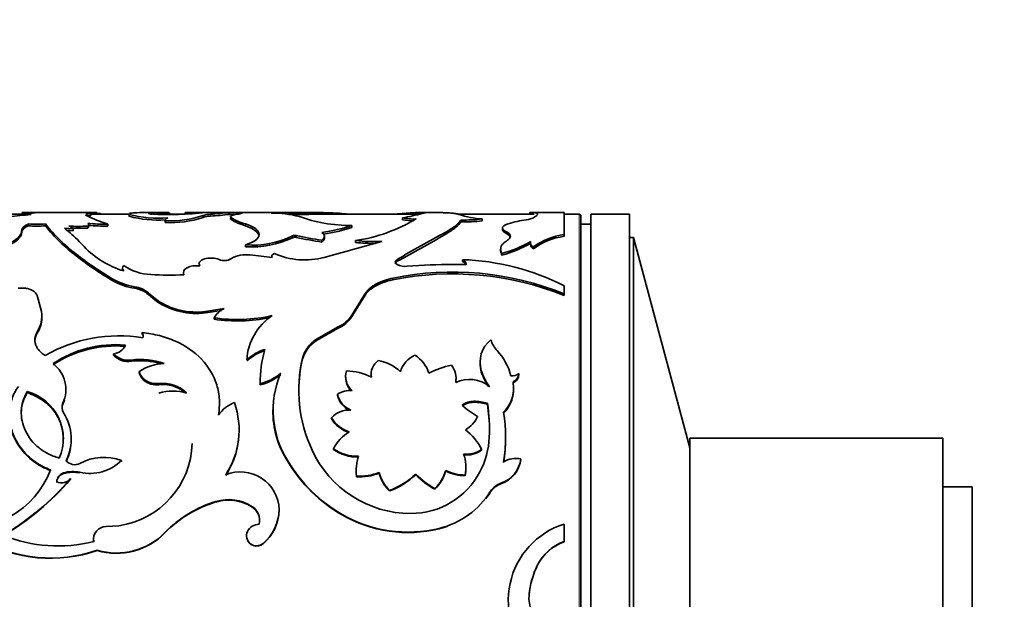
# Model space of a CAD drawing. Units: millimetres. Extents: x 0 to 1478, y 0 to 1758.
# Drawn here: x 196 to 246, y 1196 to 1225 of the extents above; entities that cross this region are included whole.
import ezdxf
from ezdxf import colors
from ezdxf.entities.mleader import LeaderData, LeaderLine
from ezdxf.math import Vec2, Vec3

# ---------------------------------------------------------------- set-up
doc = ezdxf.new("R2010")
doc.units = ezdxf.units.MM
doc.layers.add('DV4_Défaut', color=7, linetype='Continuous')
doc.layers.add('Défaut', color=7, linetype='Continuous')

# ---------------------------------------------------------------- blocks, each defined once
blk = doc.blocks.new('_DOT')
at = {"color": 0}
blk.add_line((0, 0), (-1, 0), dxfattribs=at)
at = {"color": 0, "const_width": 0.333}
blk.add_lwpolyline([(-0.1665, 0, 1), (0.1665, 0, 1)], format="xyb", close=True, dxfattribs=at)
blk = doc.blocks.new('SE3')
at = {"layer": 'DV4_Défaut', "color": 7, "linetype": 'Continuous', "lineweight": 35}
for p, q in [((196.302, 1215.497), (190.897, 1215.497)), ((195.858, 1215.495), (195.858, 1215.595)), ((196.302, 1215.507), (196.302, 1215.48)), ((199.387, 1215.597), (196.423, 1215.597)), ((199.396, 1215.453), (199.396, 1215.553)), ((201.353, 1215.497), (199.396, 1215.497)), ((199.693, 1215.497), (199.693, 1215.582)), ((199.711, 1215.497), (199.711, 1215.545)), ((201.353, 1215.523), (201.353, 1215.423)), ((201.356, 1215.395), (201.356, 1215.494)), ((202.192, 1215.59), (202.913, 1215.597)), ((202.994, 1215.588), (202.485, 1215.567)), ((202.485, 1215.467), (202.485, 1215.567)), ((204.04, 1215.497), (202.765, 1215.497)), ((202.994, 1215.488), (202.994, 1215.588)), ((203.384, 1215.597), (203.038, 1215.597)), ((203.429, 1215.497), (203.429, 1215.595)), ((204.244, 1215.492), (204.244, 1215.592)), ((205.125, 1215.577), (204.244, 1215.592)), ((210.678, 1215.597), (204.658, 1215.597)), ((206.563, 1215.497), (206.444, 1215.497)), ((206.528, 1215.491), (206.528, 1215.591)), ((208.735, 1215.547), (208.735, 1215.583)), ((216.251, 1215.497), (209.552, 1215.497)), ((209.607, 1215.494), (209.607, 1215.594)), ((210.591, 1215.484), (210.591, 1215.583)), ((210.708, 1215.497), (210.708, 1215.597)), ((216.418, 1215.546), (216.588, 1215.577)), ((217.026, 1215.597), (216.454, 1215.597)), ((222.172, 1215.497), (218.269, 1215.497)), ((221.958, 1215.589), (221.958, 1215.497)), ((223.716, 1215.597), (222.03, 1215.597)), ((222.098, 1215.495), (222.098, 1215.595)), ((223.716, 1214.459), (223.716, 1215.597)), ((224.478, 1215.497), (223.716, 1215.497)), ((225.078, 1215.497), (225.078, 1175.497)), ((227.078, 1215.497), (225.078, 1215.497)), ((227.078, 1215.497), (227.078, 1175.497)), ((196.175, 1214.902), (196.175, 1214.999)), ((197.056, 1214.902), (197.056, 1214.999)), ((200.266, 1214.894), (200.266, 1214.991)), ((203.21, 1215.209), (203.21, 1215.111)), ((203.221, 1215.072), (203.221, 1215.17)), ((205.16, 1215.33), (205.16, 1215.429)), ((206.58, 1215.245), (206.58, 1215.344)), ((215.412, 1215.221), (215.412, 1215.319)), ((218.4, 1215.105), (218.4, 1215.203)), ((219.505, 1215.159), (219.505, 1215.257)), ((224.578, 1175.597), (224.578, 1215.397)), ((225.078, 1214.997), (224.578, 1214.997)), ((195.842, 1214.573), (195.842, 1214.669)), ((198.485, 1214.752), (198.028, 1214.784)), ((198.485, 1214.656), (198.154, 1214.679)), ((198.485, 1214.656), (198.485, 1214.752)), ((199.226, 1214.79), (199.226, 1214.886)), ((207.344, 1214.904), (207.669, 1214.776)), ((207.898, 1214.621), (207.668, 1214.775)), ((208.028, 1214.449), (207.9, 1214.621)), ((208.028, 1214.449), (208.028, 1214.543)), ((212.805, 1214.821), (212.805, 1214.917)), ((217.593, 1214.464), (217.593, 1214.558)), ((220.544, 1214.799), (220.544, 1214.703)), ((198.789, 1214.107), (199.038, 1213.838)), ((209.754, 1214.29), (209.754, 1214.384)), ((209.957, 1214.307), (209.957, 1214.401)), ((211.267, 1214.07), (211.267, 1214.163)), ((211.395, 1214.278), (211.395, 1214.372)), ((212.991, 1214.053), (212.991, 1214.146)), ((221.984, 1214.03), (221.984, 1213.938)), ((223.716, 1214.365), (223.716, 1214.459)), ((227.284, 1214.297), (227.078, 1214.297)), ((227.284, 1214.297), (227.284, 1176.697)), ((230.178, 1203.497), (227.284, 1214.297)), ((207.344, 1213.833), (207.344, 1213.925)), ((220.451, 1213.707), (220.451, 1213.617)), ((220.52, 1213.399), (220.52, 1213.489)), ((222.138, 1213.726), (222.138, 1213.818)), ((198.638, 1213.365), (198.638, 1213.454)), ((207.581, 1213.408), (208.705, 1213.279)), ((215.129, 1213.084), (215.129, 1213.172)), ((218.485, 1213.077), (218.485, 1213.165)), ((201.021, 1212.732), (201.021, 1212.646)), ((204.147, 1212.488), (204.147, 1212.453)), ((218.669, 1212.922), (218.001, 1212.921)), ((200.519, 1212.084), (200.519, 1212.167)), ((214.917, 1212.134), (214.917, 1212.217)), ((201.64, 1211.695), (201.64, 1211.776)), ((202.352, 1211.374), (202.352, 1211.453)), ((202.352, 1211.453), (202.777, 1211.096)), ((223.716, 1211.403), (223.716, 1211.82)), ((196.845, 1210.496), (196.63, 1211.324)), ((202.352, 1211.374), (202.777, 1211.018)), ((202.777, 1211.018), (202.777, 1211.096)), ((212.81, 1210.312), (213.43, 1211.342)), ((212.81, 1210.238), (213.43, 1211.263)), ((213.43, 1211.263), (213.43, 1211.342)), ((223.716, 1211.324), (223.716, 1211.403)), ((205.287, 1210.502), (206.248, 1210.659)), ((205.287, 1210.427), (206.108, 1210.561)), ((205.287, 1210.427), (205.287, 1210.502)), ((196.87, 1210.157), (196.87, 1210.23)), ((205.724, 1210.107), (205.724, 1210.18)), ((212.81, 1210.238), (212.81, 1210.312)), ((196.63, 1209.387), (196.63, 1209.456)), ((210.988, 1209.078), (212.099, 1209.713)), ((210.988, 1209.011), (212.099, 1209.642)), ((212.099, 1209.642), (212.099, 1209.713)), ((202.029, 1209.351), (202.029, 1209.42)), ((210.988, 1209.011), (210.988, 1209.078)), ((200.554, 1208.269), (200.554, 1208.333)), ((201.474, 1207.944), (201.474, 1208.007)), ((210.261, 1208.045), (210.261, 1208.107)), ((219.394, 1207.912), (219.394, 1207.85)), ((201.874, 1207.356), (201.874, 1207.415)), ((219.457, 1207.404), (219.457, 1207.464)), ((212.484, 1207.167), (212.484, 1207.109)), ((213.794, 1207.323), (213.794, 1207.265)), ((218.158, 1207.015), (218.158, 1207.072)), ((221.377, 1207.255), (221.377, 1207.314)), ((196.122, 1206.335), (196.122, 1206.389)), ((198.108, 1206.451), (198.108, 1206.506)), ((202.88, 1206.741), (202.88, 1206.797)), ((208.096, 1206.838), (208.096, 1206.782)), ((208.096, 1206.737), (208.096, 1206.793)), ((221.114, 1206.481), (221.114, 1206.536)), ((212.061, 1206.202), (212.061, 1206.256)), ((219.075, 1205.838), (219.075, 1205.889)), ((197.951, 1205.739), (197.951, 1205.79)), ((206.002, 1205.732), (206.002, 1205.783)), ((208.751, 1205.506), (208.751, 1205.456)), ((219.77, 1205.734), (219.77, 1205.785)), ((211.755, 1204.992), (211.755, 1205.04)), ((219.265, 1205.067), (219.265, 1205.115)), ((207.016, 1204.409), (207.016, 1204.453)), ((198.38, 1203.922), (198.38, 1203.964)), ((220.704, 1204.031), (220.704, 1204.074)), ((230.178, 1203.997), (230.178, 1186.997)), ((243.178, 1203.997), (230.178, 1203.997)), ((243.178, 1203.997), (243.178, 1186.997)), ((211.862, 1203.413), (211.862, 1203.453)), ((219.464, 1203.375), (219.464, 1203.414)), ((221.487, 1202.89), (221.487, 1202.927)), ((200.958, 1202.803), (200.958, 1202.84)), ((209.517, 1202.788), (209.517, 1202.824)), ((217.634, 1202.306), (217.634, 1202.34)), ((218.664, 1202.46), (218.664, 1202.495)), ((197.99, 1202.177), (197.99, 1202.21)), ((198.351, 1201.882), (198.351, 1201.914)), ((198.828, 1202.208), (198.828, 1202.241)), ((213.022, 1202.332), (213.022, 1202.298)), ((213.036, 1202.014), (213.036, 1202.047)), ((214.211, 1202.2), (214.211, 1202.234)), ((216.09, 1202.114), (216.09, 1202.147)), ((218.631, 1202.067), (218.631, 1202.1)), ((217.072, 1201.371), (217.072, 1201.4)), ((220.465, 1201.651), (220.465, 1201.682)), ((244.678, 1201.497), (243.178, 1201.497)), ((244.678, 1201.497), (244.678, 1189.497)), ((214.759, 1201.283), (214.759, 1201.312)), ((219.933, 1201.234), (219.933, 1201.262)), ((205.82, 1200.714), (205.82, 1200.74)), ((207.672, 1200.464), (207.672, 1200.489)), ((209.063, 1200.296), (209.063, 1200.32)), ((212.3, 1200.054), (212.3, 1200.077)), ((200.172, 1199.449), (200.828, 1199.497)), ((217.291, 1199.339), (217.291, 1199.358)), ((223.716, 1198.682), (223.716, 1199.581)), ((199.528, 1198.814), (199.528, 1198.798)), ((203.199, 1199.131), (203.199, 1199.149)), ((208.24, 1198.569), (208.24, 1198.584)), ((223.716, 1198.666), (223.716, 1198.682)), ((199.719, 1198.219), (199.719, 1198.232)), ((222.334, 1197.443), (222.334, 1197.453)), ((221.914, 1195.931), (221.914, 1195.933))]:
    blk.add_line(p, q, dxfattribs=at)
at = {"layer": 'DV4_Défaut', "color": 7, "linetype": 'Continuous', "lineweight": 18}
for p, q in [((199.236, 1215.414), (199.236, 1215.513)), ((199.503, 1215.496), (199.503, 1215.596)), ((205.536, 1215.4), (205.536, 1215.499)), ((224.478, 1215.497), (224.478, 1175.497)), ((207.344, 1214.904), (207.344, 1215.001)), ((220.749, 1214.503), (220.749, 1214.598)), ((221.144, 1206.874), (221.144, 1206.931))]:
    blk.add_line(p, q, dxfattribs=at)
at = {"layer": 'DV4_Défaut', "color": 7, "linetype": 'Continuous', "lineweight": 35}
for centre, radius, start, end in [((196.571, 1107.842), 107.756, 89.77891, 90.37899), ((202.834, 1220.905), 5.609, 254.7196, 275.1848), ((203.411, 1231.503), 16.02, 267.455, 271.0854), ((203.052, 1207.268), 8.33, 90.0392, 90.9622), ((203.436, 1230.813), 15.33, 271.0388, 276.3268), ((204.802, 1189.578), 26.019, 90.3415, 91.2294), ((205.555, 1214.343), 1.157, 90.9514, 110.0139), ((201.849, 1260.473), 45.125, 274.6868, 275.952), ((207.053, 1222.558), 6.987, 265.6896, 271.0586), ((208.962, 1140.441), 75.157, 89.50805, 90.23614), ((208.817, 1210.633), 4.92, 74.8122, 91.9285), ((208.937, 1128.717), 86.78, 89.55745, 89.58174), ((211.982, 1385.921), 170.343, 269.20118, 269.53237), ((211.86, 1375.626), 160.148, 269.19378, 269.54607), ((213.974, 1224.063), 8.862, 279.3427, 286.0126), ((217.583, 1222.749), 7.168, 266.7937, 268.6063), ((224.478, 1215.397), 0.1, 0, 90), ((192.46, 1254.77), 39.477, 268.9946, 275.5957), ((196.615, 1223.632), 8.643, 267.0781, 272.9219), ((204.175, 1220.707), 9.125, 218.7206, 232.6387), ((202.902, 1223.075), 8.504, 243.6506, 251.9394), ((200.075, 1224.22), 9.232, 264.7305, 271.184), ((202.851, 1221.027), 5.827, 255.1318, 273.6839), ((203.472, 1220.663), 5.499, 267.3872, 287.8718), ((203.452, 1220.743), 5.676, 267.6725, 287.5114), ((205.553, 1214.25), 1.15, 90.8479, 110.0153), ((202.349, 1255.199), 39.926, 274.5782, 276.008), ((207.041, 1222.044), 6.573, 265.5284, 267.7321), ((208.028, 1217.551), 2.64, 236.7427, 254.9865), ((207.95, 1217.29), 2.461, 236.1883, 255.7538), ((212.483, 1221.66), 6.713, 249.2689, 260.4585), ((212.782, 1223.139), 8.221, 260.1077, 270.1541), ((211.664, 1222.791), 8.747, 278.7266, 300.5353), ((215.979, 1217.746), 2.492, 256.8494, 272.9562), ((215.974, 1217.595), 2.439, 256.6996, 270.1165), ((219.886, 1220.507), 5.263, 252.4, 265.8457), ((218.562, 1223.198), 7.997, 268.8389, 276.7683), ((218.558, 1223.235), 8.131, 268.8906, 276.6888), ((222.144, 1211.14), 4.083, 96.9787, 110.2512), ((221.449, 1216.929), 1.747, 276.5122, 291.7784), ((196.615, 1223.616), 8.725, 267.1053, 272.8947), ((203.846, 1220.307), 8.678, 218.521, 233.124), ((192.998, 1208.358), 8.16, 44.7928, 51.9492), ((198.134, 1214.424), 0.48, 43.0746, 74.6277), ((198.754, 1228.121), 13.243, 267.8692, 272.0435), ((198.754, 1228.054), 13.272, 268.6569, 272.0391), ((200.1, 1224.868), 9.976, 265.1372, 270.9534), ((209.984, 1223.686), 9.211, 278.0072, 287.8308), ((210.049, 1223.352), 8.966, 278.3518, 287.9021), ((245.389, 1162.294), 59.196, 118.00532, 120.74217), ((207.704, 1218.587), 4.676, 265.5819, 295.9977), ((207.694, 1218.573), 4.752, 265.7803, 295.6842), ((209.882, 1213.986), 0.33, 76.7794, 112.9575), ((209.882, 1214.08), 0.33, 76.7766, 112.8491), ((213.948, 1232.594), 18.625, 257.6265, 261.7227), ((214.392, 1235.04), 21.201, 257.926, 261.5238), ((186.82, 1306.603), 96.501, 284.74233, 286.56722), ((213.878, 1221.847), 7.752, 263.4284, 273.3868), ((213.876, 1221.705), 7.703, 263.4042, 270.9173), ((196.31, 1249.575), 41.059, 297.281, 301.2225), ((218.652, 1220.157), 6.925, 285.6515, 298.854), ((218.639, 1220.129), 6.988, 285.6157, 298.6899), ((224.187, 1211.039), 3.452, 97.8378, 126.4046), ((224.185, 1210.937), 3.46, 97.781, 126.2624), ((202.469, 1217.141), 4.763, 223.9107, 253.0116), ((210.391, 1217.028), 3.877, 246.2305, 284.7345), ((208.631, 1226.035), 16.066, 231.5372, 239.6744), ((208.487, 1225.802), 15.865, 231.625, 239.8527), ((206.247, 1213.812), 0.693, 247.4021, 299.4946), ((207.373, 1211.873), 1.549, 82.2756, 120.4095), ((218.095, 1200.801), 12.37, 62.9722, 88.1936), ((201.238, 1212.73), 0.215, 138.0768, 221.9232), ((202.546, 1214.912), 2.512, 234.227, 268.293), ((217.985, 1197.412), 15.12, 67.7254, 101.7088), ((215.554, 1213.754), 0.935, 243.0081, 276.0596), ((218.064, 1182.803), 30.118, 90.1201, 94.5925), ((202.169, 1215.094), 3.36, 240.5951, 260.9501), ((202.17, 1215.031), 3.378, 240.7431, 260.9794), ((203.382, 1227.121), 14.748, 266.4603, 273.071), ((217.961, 1196.994), 15.442, 68.1176, 101.3689), ((201.443, 1210.392), 1.398, 49.3989, 81.8665), ((201.442, 1210.305), 1.404, 49.5991, 81.8817), ((204.82, 1214.131), 3.659, 236.0519, 277.3283), ((204.832, 1214.124), 3.725, 236.5037, 277.0043), ((195.437, 1210.246), 1.43, 326.4984, 10.0873), ((206.857, 1209.467), 1.339, 117.0307, 147.7933), ((195.457, 1210.171), 1.411, 326.2385, 359.4099), ((206.921, 1218.181), 8.09, 261.4922, 282.7651), ((206.919, 1218.179), 8.16, 261.5734, 281.8582), ((210.4, 1207.802), 3.01, 124.1944, 175.7333), ((211.388, 1211.278), 1.719, 294.4324, 325.8179), ((211.399, 1211.199), 1.707, 294.209, 325.7598), ((200.809, 1201.729), 7.523, 80.4428, 120.0758), ((201.751, 1209.253), 0.325, 341.2344, 31.0852), ((201.753, 1209.184), 0.323, 9.1555, 31.1475), ((211.903, 1207.636), 1.709, 122.4036, 163.9691), ((211.898, 1207.57), 1.704, 122.2767, 163.8216), ((220.86, 1207.896), 1.468, 128.3911, 197.1282), ((221.288, 1209.448), 1.398, 196.6614, 223.1863), ((200.637, 1203.092), 5.707, 84.6981, 123.9715), ((200.654, 1202.934), 5.797, 84.9533, 123.5795), ((200.501, 1209.049), 0.717, 274.2532, 337.5498), ((209.25, 1205.86), 2.849, 108.7549, 130.5273), ((209.229, 1205.821), 2.818, 108.5226, 130.5143), ((213.707, 1206.937), 5.613, 163.216, 181.4693), ((218.227, 1206.536), 2.826, 13.4656, 43.7556), ((201.317, 1209.025), 1.03, 222.1798, 278.726), ((201.302, 1208.923), 0.994, 221.1524, 279.9332), ((201.945, 1204.437), 3.6, 70.207, 97.5224), ((201.946, 1204.371), 3.604, 72.8196, 97.5363), ((217.339, 1206.47), 7.265, 166.9766, 205.1213), ((217.403, 1206.43), 7.322, 167.2579, 179.5394), ((214.64, 1207.285), 0.846, 124.7085, 190.6899), ((213.859, 1205.978), 2.025, 44.7708, 81.5053), ((216.552, 1207.048), 1.305, 112.7077, 164.1574), ((215.184, 1206.842), 1.654, 17.2419, 58.4653), ((196.436, 1206.495), 1.671, 335.0472, 52.7385), ((203.211, 1205.439), 2.387, 91.133, 124.0873), ((213.449, 1207.167), 0.964, 162.7989, 228.9017), ((212.466, 1204.514), 2.938, 62.8206, 88.7902), ((218.894, 1203.138), 4.705, 101.8929, 116.9274), ((217.043, 1207.058), 1.115, 349.5227, 37.8336), ((220.872, 1207.827), 1.477, 179.1248, 196.6323), ((222.435, 1208.453), 3.138, 198.3755, 215.2963), ((222.414, 1208.392), 3.118, 198.4704, 213.4823), ((207.473, 1209.315), 2.598, 283.8775, 310.0597), ((207.482, 1209.252), 2.589, 283.7313, 309.9752), ((213.6, 1205.428), 4.843, 156.9109, 212.5253), ((213.453, 1207.112), 0.966, 180.178, 224.7848), ((218.841, 1205.411), 1.605, 49.9633, 115.9168), ((221.054, 1207.666), 0.478, 260.5581, 312.5115), ((220.956, 1207.307), 0.42, 296.5327, 0.8989), ((220.956, 1207.251), 0.421, 296.5991, 0.5686), ((195.459, 1203.965), 2.513, 336.7638, 74.6844), ((203.091, 1205.056), 1.754, 45.861, 96.9133), ((203.095, 1205.006), 1.748, 49.6509, 97.0689), ((203.596, 1203.727), 2.685, 74.5315, 105.4685), ((212.734, 1205.142), 1.301, 86.3923, 121.1349), ((219.412, 1206.543), 1.701, 314.3364, 9.5485), ((219.411, 1206.493), 1.701, 314.3925, 356.941), ((221.184, 1206.787), 0.096, 114.2573, 167.1775), ((196.461, 1206.444), 1.648, 334.6895, 342.6197), ((213.22, 1206.531), 1.191, 193.3854, 246.8484), ((213.223, 1206.486), 1.196, 193.7265, 242.5605), ((219.078, 1204.885), 1.005, 90.1975, 126.9496), ((219.042, 1203.298), 2.592, 73.6783, 89.266), ((198.43, 1205.582), 0.522, 156.4545, 212.7591), ((198.421, 1205.531), 0.514, 156.1608, 180.4617), ((207.357, 1204.232), 1.693, 110.4029, 145.7575), ((202.84, 1204.414), 4.17, 326.5627, 19.6782), ((213.466, 1205.371), 4.719, 178.9582, 213.1878), ((212.661, 1204.212), 1.228, 85.7998, 137.5886), ((219.079, 1204.827), 1.01, 90.2254, 126.7495), ((221.066, 1208.435), 3.777, 226.6684, 241.5075), ((219.042, 1203.234), 2.604, 73.7569, 89.2709), ((211.087, 1204.418), 8.79, 357.5732, 8.9493), ((211.326, 1204.382), 8.551, 0.1425, 9.096), ((195.842, 1203.948), 2.538, 334.1155, 32.1798), ((213.172, 1205.91), 1.663, 211.5419, 252.2833), ((213.173, 1205.871), 1.669, 211.7936, 252.3089), ((217.964, 1205.671), 1.415, 298.419, 336.8838), ((212.722, 1204.053), 7.981, 350.8132, 9.1868), ((202.833, 1204.375), 4.173, 326.686, 0.4615), ((217.106, 1202.332), 2.594, 24.6433, 53.8361), ((213.835, 1202.441), 2.218, 121.8157, 152.8489), ((215.545, 1204.255), 4.329, 332.5825, 357.2184), ((212.875, 1204.01), 7.829, 350.6805, 0.1541), ((195.851, 1203.905), 2.527, 334.154, 349.8451), ((200.228, 1203.819), 4.363, 277.9128, 358.791), ((215.822, 1205.681), 5.557, 204.3953, 270.1643), ((213.041, 1205.05), 1.985, 233.559, 272.9581), ((213.042, 1205.025), 1.997, 233.7759, 272.8986), ((218.713, 1204.437), 1.269, 262.4297, 306.2779), ((218.711, 1204.411), 1.281, 262.5857, 305.985), ((200.048, 1200.429), 2.577, 69.3196, 118.2435), ((215.463, 1202.309), 2.441, 161.8932, 186.1664), ((216.495, 1202.474), 2.169, 350.0794, 18.9747), ((219.993, 1203.112), 1.506, 288.2791, 352.9386), ((219.988, 1203.086), 1.513, 288.4095, 352.5276), ((221.246, 1201.643), 1.306, 79.3559, 119.6259), ((193.025, 1204), 4.596, 259.403, 339.109), ((198.562, 1203.194), 0.563, 219.1071, 298.2416), ((199.343, 1204.497), 2.313, 257.1378, 314.2523), ((216.178, 1206.789), 7.752, 210.7636, 239.9838), ((216.152, 1206.76), 7.733, 210.9067, 240.1264), ((215.366, 1203.059), 2.38, 315.8093, 342.4235), ((218.601, 1204.163), 2.063, 242.0571, 270.8322), ((216.533, 1202.44), 2.131, 349.9166, 0.5439), ((187.914, 1210.846), 13.737, 300.4677, 319.4417), ((187.931, 1210.853), 13.749, 300.3552, 319.2729), ((198.128, 1201.743), 0.487, 106.376, 178.799), ((198.104, 1201.728), 0.463, 104.2324, 180.6665), ((197.884, 1202.329), 0.625, 247.1186, 318.344), ((198.472, 1200.543), 1.735, 78.1387, 106.102), ((198.472, 1200.503), 1.741, 78.1789, 106.0403), ((207.07, 1200.268), 1.994, 1.4785, 112.0854), ((213.224, 1204.645), 2.605, 265.8577, 292.2501), ((213.227, 1204.605), 2.599, 265.7822, 292.2369), ((215.92, 1202.627), 1.754, 192.9443, 228.5366), ((215.907, 1202.592), 1.741, 193.0017, 228.7306), ((213.261, 1205.179), 4.146, 291.1722, 313.0163), ((213.286, 1205.126), 4.115, 290.9763, 312.9552), ((215.85, 1204.121), 3.997, 269.8392, 332.2812), ((218.979, 1204.928), 4.01, 223.9076, 241.6089), ((218.937, 1204.857), 3.954, 223.9348, 241.8569), ((215.395, 1203.016), 2.349, 315.5541, 342.4267), ((218.599, 1204.129), 2.062, 242.121, 270.8982), ((220.822, 1200.683), 1.06, 109.6332, 146.9021), ((220.821, 1200.65), 1.062, 109.5708, 146.6918), ((206.467, 1198.564), 2.271, 57.9685, 106.5656), ((216.268, 1203.564), 4.328, 283.6736, 327.8745), ((216.266, 1203.559), 4.343, 321.7154, 327.6214), ((207.58, 1194.887), 6.112, 106.7343, 135.7854), ((207.568, 1194.859), 6.111, 106.6249, 135.6419), ((206.465, 1198.512), 2.294, 58.2732, 106.337), ((207.226, 1199.782), 0.835, 345.4308, 57.7425), ((207.222, 1199.757), 0.838, 0.5501, 57.549), ((206.797, 1200.332), 2.266, 309.5455, 359.6954), ((206.797, 1200.317), 2.267, 309.5538, 359.4654), ((215.686, 1205.903), 6.738, 239.8351, 283.7782), ((215.685, 1205.906), 6.761, 239.9546, 283.739), ((200.166, 1198.81), 0.64, 89.525, 190.8393), ((208.029, 1198.922), 0.65, 89.5581, 155.6892), ((216.266, 1203.559), 4.343, 283.6547, 288.9731), ((224.953, 1195.661), 4.111, 107.5087, 228.3021), ((197.334, 1205.152), 7.319, 240.2215, 289.0153), ((197.685, 1205.858), 7.405, 247.7354, 284.4916), ((200.163, 1198.793), 0.636, 179.5888, 190.853), ((200.699, 1201.575), 3.484, 253.6581, 315.8652), ((200.7, 1201.571), 3.493, 253.6871, 315.6951), ((207.907, 1198.978), 0.516, 155.8112, 310.1988), ((207.908, 1198.963), 0.515, 192.5945, 310.0944), ((197.334, 1205.166), 7.345, 240.3417, 288.9484), ((224.483, 1196.428), 2.38, 108.7843, 154.4976), ((224.485, 1196.405), 2.388, 108.7721, 154.2261), ((226.496, 1195.483), 4.604, 154.6751, 174.3963), ((226.399, 1195.498), 4.506, 154.4315, 166.1332), ((226.399, 1195.498), 4.506, 169.5429, 174.4928), ((223.498, 1195.77), 1.593, 174.1086, 234.3856)]:
    blk.add_arc(centre, radius, start, end, dxfattribs=at)
for points in [[(196.309, 1215.481), (196.304, 1215.49), (196.301, 1215.499), (196.302, 1215.507)], [(196.321, 1215.535), (196.383, 1215.578), (196.6, 1215.594), (196.986, 1215.597)], [(199.236, 1215.513), (199.181, 1215.505), (199.144, 1215.497), (199.126, 1215.487)], [(199.336, 1215.572), (199.441, 1215.557), (199.408, 1215.537), (199.236, 1215.513)], [(199.251, 1215.59), (199.252, 1215.586), (199.28, 1215.58), (199.335, 1215.572)], [(199.503, 1215.596), (199.371, 1215.598), (199.29, 1215.597), (199.262, 1215.594)], [(199.693, 1215.582), (199.694, 1215.59), (199.63, 1215.594), (199.503, 1215.596)], [(199.924, 1215.515), (199.92, 1215.53), (199.849, 1215.539), (199.711, 1215.545)], [(199.943, 1215.498), (199.932, 1215.504), (199.926, 1215.51), (199.924, 1215.515)], [(201.356, 1215.494), (201.345, 1215.505), (201.344, 1215.514), (201.353, 1215.523)], [(201.375, 1215.536), (201.462, 1215.57), (201.747, 1215.584), (202.192, 1215.59)], [(203.393, 1215.597), (203.333, 1215.597), (203.199, 1215.593), (202.994, 1215.588)], [(206.83, 1215.486), (207.081, 1215.523), (207.187, 1215.551), (207.182, 1215.573)], [(208.652, 1215.597), (208.762, 1215.593), (208.762, 1215.58), (208.652, 1215.551)], [(210.7, 1215.597), (210.725, 1215.597), (210.689, 1215.593), (210.591, 1215.583)], [(216.588, 1215.577), (216.67, 1215.587), (216.67, 1215.593), (216.588, 1215.596)], [(217.182, 1215.593), (217.131, 1215.594), (217.08, 1215.595), (217.025, 1215.596)], [(199.113, 1215.472), (199.113, 1215.467), (199.118, 1215.461), (199.128, 1215.455)], [(199.227, 1215.028), (199.292, 1214.983), (199.292, 1214.936), (199.226, 1214.886)], [(203.221, 1215.17), (203.213, 1215.183), (203.209, 1215.196), (203.21, 1215.209)], [(203.226, 1215.25), (203.246, 1215.275), (203.284, 1215.298), (203.341, 1215.319)], [(206.58, 1215.344), (206.516, 1215.406), (206.599, 1215.452), (206.83, 1215.486)], [(195.266, 1213.94), (195.66, 1214.171), (195.826, 1214.358), (195.842, 1214.573)], [(195.842, 1214.573), (195.851, 1214.713), (195.945, 1214.804), (196.175, 1214.902)], [(207.344, 1213.925), (207.878, 1214.105), (208.106, 1214.321), (208.028, 1214.543)], [(211.267, 1214.565), (211.437, 1214.442), (211.437, 1214.307), (211.267, 1214.163)], [(220.544, 1214.703), (220.544, 1214.64), (220.612, 1214.573), (220.748, 1214.503)], [(220.749, 1214.503), (220.854, 1214.449), (220.919, 1214.391), (220.942, 1214.33)], [(208.705, 1213.279), (208.656, 1213.359), (208.697, 1213.426), (208.828, 1213.48)], [(220.451, 1213.616), (220.453, 1213.547), (220.476, 1213.475), (220.52, 1213.399)], [(221.984, 1213.938), (221.986, 1213.866), (222.038, 1213.795), (222.138, 1213.726)], [(215.035, 1212.96), (215.035, 1213.004), (215.066, 1213.046), (215.129, 1213.084)], [(218.485, 1213.077), (218.6, 1213.023), (218.662, 1212.958), (218.671, 1212.882)], [(196.514, 1208.994), (196.517, 1209.125), (196.555, 1209.257), (196.63, 1209.387)], [(202.88, 1206.797), (202.38, 1206.76), (201.972, 1207.016), (201.874, 1207.415)]]:
    blk.add_open_spline(points, degree=3, dxfattribs=at)
for points, knots in [([(202.485, 1215.567), (202.371, 1215.559), (202.335, 1215.548), (202.419, 1215.52), (202.527, 1215.508), (202.699, 1215.499)], [0, 0, 0, 0, 0.5, 0.5, 1, 1, 1, 1]), ([(212.601, 1215.498), (212.476, 1215.52), (212.332, 1215.536), (211.95, 1215.565), (211.71, 1215.574), (211.31, 1215.584), (211.17, 1215.587), (210.996, 1215.589), (210.977, 1215.589), (210.915, 1215.59), (210.881, 1215.59), (210.802, 1215.591), (210.757, 1215.591), (210.708, 1215.592)], [0, 0, 0, 0, 0.296353, 0.296353, 0.668181, 0.668181, 0.854095, 0.854095, 0.900573, 0.900573, 0.947052, 0.947052, 1, 1, 1, 1]), ([(216.588, 1215.596), (216.477, 1215.599), (216.386, 1215.597), (216.308, 1215.594), (216.292, 1215.594), (216.267, 1215.593), (216.254, 1215.592), (216.215, 1215.591), (216.188, 1215.59), (216.104, 1215.586), (216.045, 1215.583), (215.858, 1215.571), (215.732, 1215.562), (215.456, 1215.541), (215.31, 1215.529), (215.081, 1215.51), (215.005, 1215.504), (214.927, 1215.498)], [0, 0, 0, 0, 0.223279, 0.223279, 0.251188, 0.251188, 0.279098, 0.279098, 0.334918, 0.334918, 0.446557, 0.446557, 0.669836, 0.669836, 0.893114, 0.893114, 1, 1, 1, 1]), ([(218.294, 1215.49), (218.279, 1215.496), (218.25, 1215.507), (218.194, 1215.521), (218.13, 1215.533), (218.057, 1215.544), (217.958, 1215.556), (217.818, 1215.567), (217.629, 1215.577), (217.484, 1215.581), (217.409, 1215.583)], [0, 0, 0, 0, 0.106133, 0.208809, 0.308454, 0.40553, 0.500538, 0.659842, 0.82561, 1, 1, 1, 1]), ([(221.956, 1215.589), (221.956, 1215.592), (221.971, 1215.598), (222.045, 1215.596), (222.098, 1215.595)], [0, 0, 0, 0, 0.287637, 1, 1, 1, 1]), ([(222.098, 1215.595), (222.126, 1215.593), (222.178, 1215.59), (222.242, 1215.58), (222.298, 1215.567), (222.338, 1215.545), (222.354, 1215.512), (222.338, 1215.472), (222.293, 1215.425), (222.212, 1215.371), (222.138, 1215.329), (222.098, 1215.306)], [0, 0, 0, 0, 0.093268, 0.176533, 0.249964, 0.375598, 0.500015, 0.624365, 0.750065, 0.863839, 1, 1, 1, 1]), ([(195.842, 1214.669), (195.844, 1214.686), (195.848, 1214.719), (195.865, 1214.765), (195.89, 1214.809), (195.937, 1214.863), (196.024, 1214.929), (196.123, 1214.975), (196.175, 1214.999)], [0, 0, 0, 0, 0.132639, 0.259925, 0.382306, 0.500287, 0.740385, 1, 1, 1, 1]), ([(199.396, 1215.453), (199.396, 1215.452), (199.394, 1215.449), (199.384, 1215.443), (199.363, 1215.436), (199.331, 1215.429), (199.289, 1215.421), (199.254, 1215.416), (199.236, 1215.414)], [0, 0, 0, 0, 0.101587, 0.275077, 0.449634, 0.627347, 0.810196, 1, 1, 1, 1]), ([(201.356, 1215.395), (201.351, 1215.403), (201.344, 1215.413), (201.35, 1215.422), (201.352, 1215.424)], [0, 0, 0, 0, 0.775663, 1, 1, 1, 1]), ([(203.221, 1215.072), (203.217, 1215.08), (203.211, 1215.093), (203.209, 1215.106), (203.21, 1215.111)], [0, 0, 0, 0, 0.606443, 1, 1, 1, 1]), ([(206.58, 1215.245), (206.574, 1215.252), (206.562, 1215.265), (206.559, 1215.278), (206.559, 1215.285), (206.559, 1215.285)], [0, 0, 0, 0, 0.4917059, 0.9706075, 1, 1, 1, 1]), ([(208.028, 1214.543), (207.926, 1214.749), (207.733, 1214.874), (207.346, 1215.001), (207.346, 1215.001), (207.346, 1215.001), (207.344, 1215.001)], [0, 0, 0, 0, 0.999985, 0.999985, 0.999985, 1, 1, 1, 1]), ([(217.593, 1214.558), (217.638, 1214.585), (217.727, 1214.636), (217.847, 1214.71), (217.954, 1214.78), (218.049, 1214.845), (218.149, 1214.922), (218.248, 1215.01), (218.339, 1215.111), (218.379, 1215.172), (218.4, 1215.203)], [0, 0, 0, 0, 0.10732, 0.210827, 0.310655, 0.406951, 0.499878, 0.656599, 0.823079, 1, 1, 1, 1]), ([(217.593, 1214.464), (217.826, 1214.597), (218.005, 1214.712), (218.252, 1214.91), (218.343, 1215.011), (218.4, 1215.105)], [0, 0, 0, 0, 0.5, 0.5, 1, 1, 1, 1]), ([(195.266, 1214.032), (195.303, 1214.055), (195.377, 1214.099), (195.475, 1214.165), (195.562, 1214.23), (195.635, 1214.293), (195.71, 1214.369), (195.777, 1214.459), (195.827, 1214.565), (195.837, 1214.634), (195.842, 1214.669)], [0, 0, 0, 0, 0.106489, 0.209423, 0.309087, 0.405796, 0.499891, 0.658092, 0.824312, 1, 1, 1, 1]), ([(199.276, 1214.862), (199.276, 1214.862), (199.275, 1214.854), (199.272, 1214.838), (199.255, 1214.814), (199.236, 1214.798), (199.226, 1214.79)], [0, 0, 0, 0, 0.003632, 0.330053, 0.660792, 1, 1, 1, 1]), ([(220.73, 1214.971), (220.709, 1214.961), (220.666, 1214.941), (220.616, 1214.91), (220.579, 1214.878), (220.554, 1214.845), (220.543, 1214.812), (220.544, 1214.777), (220.559, 1214.743), (220.587, 1214.707), (220.628, 1214.671), (220.681, 1214.635), (220.726, 1214.611), (220.749, 1214.598)], [0, 0, 0, 0, 0.097715, 0.19146, 0.281998, 0.370174, 0.4569, 0.543137, 0.62986, 0.718031, 0.808561, 0.902297, 1, 1, 1, 1]), ([(220.749, 1214.598), (220.77, 1214.587), (220.812, 1214.564), (220.863, 1214.527), (220.903, 1214.49), (220.931, 1214.452), (220.948, 1214.412), (220.956, 1214.359), (220.936, 1214.29), (220.868, 1214.205), (220.789, 1214.151), (220.749, 1214.123)], [0, 0, 0, 0, 0.088376, 0.173867, 0.257103, 0.338764, 0.419573, 0.500274, 0.661549, 0.826258, 1, 1, 1, 1]), ([(211.395, 1214.278), (211.395, 1214.265), (211.391, 1214.238), (211.376, 1214.196), (211.35, 1214.155), (211.315, 1214.112), (211.283, 1214.084), (211.267, 1214.07)], [0, 0, 0, 0, 0.194203, 0.389889, 0.588507, 0.791444, 1, 1, 1, 1]), ([(220.749, 1214.123), (220.723, 1214.107), (220.672, 1214.074), (220.608, 1214.022), (220.555, 1213.969), (220.512, 1213.915), (220.481, 1213.859), (220.46, 1213.801), (220.45, 1213.742), (220.451, 1213.681), (220.463, 1213.618), (220.485, 1213.554), (220.508, 1213.511), (220.52, 1213.489)], [0, 0, 0, 0, 0.094648, 0.187068, 0.27772, 0.36709, 0.455686, 0.544029, 0.632645, 0.722054, 0.812764, 0.90526, 1, 1, 1, 1]), ([(221.994, 1214.092), (221.99, 1214.078), (221.983, 1214.052), (221.984, 1214.012), (221.995, 1213.972), (222.016, 1213.933), (222.046, 1213.894), (222.087, 1213.855), (222.121, 1213.83), (222.138, 1213.818)], [0, 0, 0, 0, 0.146329, 0.289261, 0.430103, 0.570223, 0.71101, 0.853831, 1, 1, 1, 1]), ([(204.997, 1212.845), (204.948, 1212.917), (204.943, 1212.984), (205.021, 1213.108), (205.104, 1213.164), (205.341, 1213.24), (205.471, 1213.256), (205.755, 1213.245), (205.862, 1213.222), (205.981, 1213.173)], [0, 0, 0, 0, 0.25, 0.25, 0.5, 0.5, 0.75, 0.75, 1, 1, 1, 1]), ([(215.129, 1212.921), (215.115, 1212.931), (215.086, 1212.95), (215.056, 1212.982), (215.038, 1213.014), (215.03, 1213.059), (215.049, 1213.116), (215.102, 1213.153), (215.129, 1213.172)], [0, 0, 0, 0, 0.131459, 0.256328, 0.378196, 0.500913, 0.74447, 1, 1, 1, 1]), ([(218.485, 1213.165), (218.504, 1213.155), (218.541, 1213.137), (218.586, 1213.106), (218.622, 1213.073), (218.649, 1213.038), (218.665, 1213.001), (218.673, 1212.962), (218.671, 1212.935), (218.669, 1212.922)], [0, 0, 0, 0, 0.148526, 0.291325, 0.430599, 0.568718, 0.708111, 0.851141, 1, 1, 1, 1]), ([(204.172, 1212.394), (204.106, 1212.537), (204.16, 1212.654), (204.511, 1212.842), (204.732, 1212.873), (204.997, 1212.845)], [0, 0, 0, 0, 0.5, 0.5, 1, 1, 1, 1]), ([(213.43, 1211.342), (213.454, 1211.379), (213.5, 1211.449), (213.58, 1211.548), (213.665, 1211.639), (213.778, 1211.739), (213.925, 1211.845), (214.158, 1211.978), (214.484, 1212.112), (214.769, 1212.181), (214.917, 1212.217)], [0, 0, 0, 0, 0.087905, 0.171512, 0.251148, 0.327192, 0.449648, 0.572387, 0.778352, 1, 1, 1, 1]), ([(213.43, 1211.263), (213.501, 1211.378), (213.583, 1211.478), (213.765, 1211.651), (213.877, 1211.733), (214.261, 1211.956), (214.543, 1212.054), (214.917, 1212.134)], [0, 0, 0, 0, 0.25, 0.25, 0.5, 0.5, 1, 1, 1, 1]), ([(196.63, 1211.324), (196.621, 1211.343), (196.605, 1211.381), (196.57, 1211.435), (196.528, 1211.485), (196.477, 1211.53), (196.418, 1211.57), (196.351, 1211.606), (196.245, 1211.651), (196.09, 1211.694), (195.876, 1211.715), (195.734, 1211.701), (195.661, 1211.694)], [0, 0, 0, 0, 0.076714, 0.150269, 0.221475, 0.291226, 0.360472, 0.430184, 0.501314, 0.664606, 0.826827, 1, 1, 1, 1]), ([(197.039, 1208.24), (197.004, 1208.263), (196.936, 1208.308), (196.844, 1208.382), (196.763, 1208.46), (196.693, 1208.541), (196.634, 1208.626), (196.586, 1208.714), (196.541, 1208.828), (196.509, 1208.967), (196.511, 1209.132), (196.549, 1209.298), (196.602, 1209.403), (196.63, 1209.456)], [0, 0, 0, 0, 0.075967, 0.149451, 0.220992, 0.291173, 0.360614, 0.429955, 0.499836, 0.621662, 0.743413, 0.86848, 1, 1, 1, 1]), ([(205.957, 1205.184), (205.983, 1205.449), (206.035, 1205.978), (205.836, 1206.992), (205.177, 1208.12), (204.02, 1208.899), (202.922, 1209.288), (202.327, 1209.376), (202.029, 1209.42)], [0, 0, 0, 0, 0.125542, 0.251106, 0.500745, 0.749965, 0.875038, 1, 1, 1, 1]), ([(202.88, 1206.741), (202.8, 1206.739), (202.644, 1206.735), (202.418, 1206.786), (202.258, 1206.862), (202.15, 1206.936), (202.082, 1206.993), (202.023, 1207.056), (201.973, 1207.123), (201.931, 1207.196), (201.897, 1207.274), (201.881, 1207.328), (201.874, 1207.356)], [0, 0, 0, 0, 0.173068, 0.336139, 0.49966, 0.57058, 0.640301, 0.709659, 0.779501, 0.850659, 0.923918, 1, 1, 1, 1]), ([(221.089, 1206.825), (221.088, 1206.835), (221.086, 1206.855), (221.094, 1206.884), (221.112, 1206.91), (221.131, 1206.922), (221.144, 1206.931)], [0, 0, 0, 0, 0.262688, 0.502965, 0.741664, 1, 1, 1, 1]), ([(195.668, 1206.657), (195.602, 1206.556), (195.47, 1206.353), (195.285, 1205.911), (195.148, 1205.203), (195.307, 1204.237), (195.84, 1203.35), (196.436, 1202.82), (196.922, 1202.525), (197.187, 1202.416), (197.319, 1202.361)], [0, 0, 0, 0, 0.071638, 0.143309, 0.286433, 0.500423, 0.700225, 0.850101, 0.924907, 1, 1, 1, 1]), ([(196.122, 1206.389), (196.02, 1206.21), (195.946, 1206.048), (195.855, 1205.761), (195.821, 1205.578), (195.797, 1205.058), (195.87, 1204.703), (196.187, 1204.036), (196.427, 1203.737), (196.874, 1203.376), (197.044, 1203.267), (197.357, 1203.111), (197.546, 1203.039), (197.768, 1202.973)], [0, 0, 0, 0, 0.125, 0.125, 0.25, 0.25, 0.5, 0.5, 0.75, 0.75, 0.875, 0.875, 1, 1, 1, 1]), ([(196.122, 1206.335), (196.072, 1206.24), (195.974, 1206.056), (195.875, 1205.767), (195.821, 1205.502), (195.81, 1205.332), (195.81, 1205.26)], [0, 0, 0, 0, 0.282152, 0.55107, 0.810346, 1, 1, 1, 1]), ([(197.977, 1203.942), (197.977, 1203.96), (197.977, 1204.092), (197.956, 1204.336), (197.876, 1204.666), (197.769, 1204.93), (197.661, 1205.133), (197.57, 1205.278), (197.469, 1205.417), (197.358, 1205.548), (197.238, 1205.671), (197.107, 1205.788), (196.967, 1205.897), (196.817, 1205.999), (196.658, 1206.094), (196.489, 1206.181), (196.31, 1206.263), (196.186, 1206.31), (196.122, 1206.335)], [0, 0, 0, 0, 0.017624, 0.12428, 0.231132, 0.340057, 0.394914, 0.449027, 0.502622, 0.555932, 0.609195, 0.662648, 0.716526, 0.771059, 0.826468, 0.882963, 0.940746, 1, 1, 1, 1]), ([(195.203, 1205.15), (195.202, 1204.83), (195.263, 1204.504), (195.542, 1203.773), (195.798, 1203.391), (196.295, 1202.91), (196.482, 1202.764), (196.734, 1202.606), (196.785, 1202.576), (196.861, 1202.534), (196.886, 1202.521), (196.937, 1202.494), (196.953, 1202.487), (197.057, 1202.437), (197.173, 1202.387), (197.319, 1202.327)], [0, 0, 0, 0, 0.276582, 0.276582, 0.638291, 0.638291, 0.819145, 0.819145, 0.864359, 0.864359, 0.886966, 0.886966, 0.909573, 0.909573, 1, 1, 1, 1])]:
    blk.add_open_spline(points, degree=3, knots=knots, dxfattribs=at)

msp = doc.modelspace()

# ---------------------------------------------------------------- block references
at = {"layer": 'Défaut'}
msp.add_blockref('SE3', (0, 0), dxfattribs=at)

# ---------------------------------------------------------------- leaders
at = {"layer": 'Défaut', "color": 7, "linetype": 'Continuous', "lineweight": 18}
ml = msp.add_multileader_mtext('Standard', dxfattribs=at)
ml.set_content('{\\pxsm0.9;\\fSolid Edge ISO|b1||i0||c0|p34;\\W1.;07/12/2016\\P}', color=256)
ml.set_leader_properties()
ml.set_arrow_properties(name='DOT')
ml.build(insert=Vec2(0, 0))
ml.multileader.update_dxf_attribs({"leader_type": 0, "dogleg_length": 0, "arrow_head_size": 12})
ctx = ml.context
ctx.base_point, ctx.char_height, ctx.arrow_head_size, ctx.landing_gap_size = Vec3(1390.407, 1750.708), 12, 12, 4.2
notes = []
notes.append((ctx, [(0, (0, 0, 0), (0, 0), (1, 0), 1, [])]))
ctx.mtext.insert = Vec3(1392.407, 1756.828)
for ctx, leaders in notes:
    for number, flags, end, landing, length, lines in leaders:
        leader = LeaderData()
        leader.index, (leader.has_last_leader_line, leader.has_dogleg_vector, leader.attachment_direction) = number, flags
        leader.last_leader_point, leader.dogleg_vector, leader.dogleg_length = Vec3(end), Vec3(landing), length
        for number, points, colour, breaks in lines:
            line = LeaderLine()
            line.index, line.vertices, line.color, line.breaks = number, Vec3.list(points), colors.encode_raw_color(colour), breaks
            leader.lines.append(line)
        ctx.leaders.append(leader)

doc.saveas('drawing.dxf')
